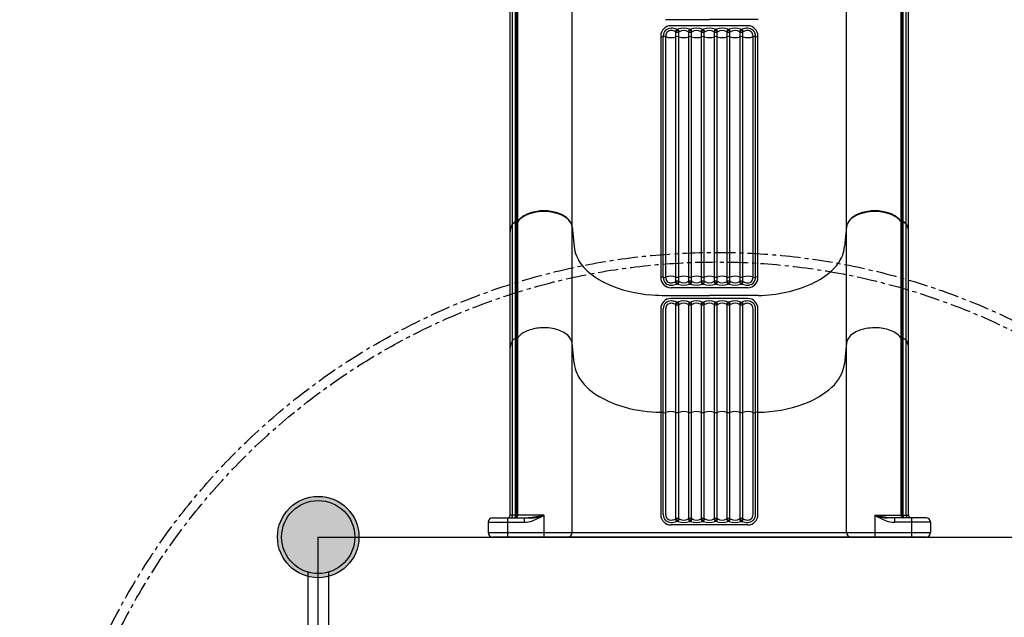
# Model space of a CAD drawing. Units: millimetres. Extents: x -897 to 19674, y -762 to 12939.
# Drawn here: x 10999 to 12534, y 6510 to 7443 of the extents above; entities that cross this region are included whole.
import ezdxf

# ---------------------------------------------------------------- set-up
doc = ezdxf.new("R2010")
doc.units = ezdxf.units.MM
doc.linetypes.add('CENTER', pattern=[50.8, 31.75, -6.35, 6.35, -6.35])
doc.layers.add('图层 1', color=7, linetype='Continuous')
doc.dimstyles.new('Qitele', dxfattribs={"dimscale": 85, "dimtxt": 4, "dimasz": 5, "dimexe": 4, "dimexo": 0, "dimgap": 3, "dimtad": 1, "dimdec": 0, "dimrnd": 10, "dimzin": 1, "dimtxsty": 'Standard', "dimblk": 'OBLIQUE', "dimcen": 5, "dimdle": 4, "dimclrd": 256, "dimclre": 256, "dimclrt": 256, "dimadec": 0, "dimazin": 0, "dimtfac": 1, "dimtdec": 0, "dimtmove": 0, "dimatfit": 3, "dimldrblk": 'OBLIQUE', "dimfxl": 6, "dimfxlon": 1, "dimlwd": 40, "dimlwe": 30, "dimarcsym": 0})

# ---------------------------------------------------------------- blocks, each defined once
blk = doc.blocks.new('_Oblique')
at = {"color": 0, "linetype": 'ByBlock', "lineweight": -2}
blk.add_line((-0.5, -0.5), (0.5, 0.5), dxfattribs=at)
blk = doc.blocks.new('*D9')
at = {"lineweight": 30, "transparency": 16777216}
for p, q in [((4131.3, 10529.4), (4131.3, 11379.4)), ((15984.4, 10529.4), (15984.4, 11379.4))]:
    blk.add_line(p, q, dxfattribs=at)
at = {"lineweight": 40, "transparency": 16777216}
blk.add_line((3791.3, 11039.4), (16324.4, 11039.4), dxfattribs=at)
at = {"layer": 'Defpoints', "color": 0, "transparency": 16777216}
for p in [(15984.4, 11039.4), (4131.3, 6269.2), (15984.4, 5004.6)]:
    blk.add_point(p, dxfattribs=at)
at = {"lineweight": 40, "transparency": 16777216, "xscale": 425, "yscale": 425, "zscale": 425, "rotation": 180}
blk.add_blockref('_Oblique', (4131.3, 11039.4), dxfattribs=at)
at = {"lineweight": 40, "transparency": 16777216, "xscale": 425, "yscale": 425, "zscale": 425}
blk.add_blockref('_Oblique', (15984.4, 11039.4), dxfattribs=at)
at = {"transparency": 16777216, "insert": (10057.8, 11449.8), "char_height": 297.5, "attachment_point": 5}
blk.add_mtext('11850', dxfattribs=at)
blk = doc.blocks.new('*D10')
at = {"lineweight": 40, "transparency": 16777216}
blk.add_line((1448.1, 8825.8), (1448.1, 1634), dxfattribs=at)
at = {"lineweight": 30, "transparency": 16777216}
for p, q in [((1958.1, 8485.8), (1108.1, 8485.8)), ((1958.1, 1974), (1108.1, 1974))]:
    blk.add_line(p, q, dxfattribs=at)
at = {"layer": 'Defpoints', "color": 0, "transparency": 16777216}
for p in [(12074.6, 8485.8), (1448.1, 1974), (11743.6, 1974)]:
    blk.add_point(p, dxfattribs=at)
at = {"lineweight": 40, "transparency": 16777216, "xscale": 425, "yscale": 425, "zscale": 425}
for p, rotation in [((1448.1, 8485.8), 90), ((1448.1, 1974), 270)]:
    blk.add_blockref('_Oblique', p, dxfattribs=dict(at, rotation=rotation))
at = {"transparency": 16777216, "insert": (1037.6, 5467.2), "char_height": 297.5, "attachment_point": 5, "rotation": 90}
blk.add_mtext('6510', dxfattribs=at)
blk = doc.blocks.new('*D11')
at = {"lineweight": 30, "transparency": 16777216}
for p, q in [((2105.8, 11254.3), (2105.8, 12104.3)), ((17295.7, 11254.3), (17295.7, 12104.3))]:
    blk.add_line(p, q, dxfattribs=at)
at = {"lineweight": 40, "transparency": 16777216}
blk.add_line((1765.8, 11764.3), (17635.7, 11764.3), dxfattribs=at)
at = {"layer": 'Defpoints', "color": 0, "transparency": 16777216}
for p in [(17295.7, 11764.3), (2105.8, 6635.1), (17295.7, 6213.2)]:
    blk.add_point(p, dxfattribs=at)
at = {"lineweight": 40, "transparency": 16777216, "xscale": 425, "yscale": 425, "zscale": 425, "rotation": 180}
blk.add_blockref('_Oblique', (2105.8, 11764.3), dxfattribs=at)
at = {"lineweight": 40, "transparency": 16777216, "xscale": 425, "yscale": 425, "zscale": 425}
blk.add_blockref('_Oblique', (17295.7, 11764.3), dxfattribs=at)
at = {"transparency": 16777216, "insert": (9972.8, 12174.7), "char_height": 297.5, "attachment_point": 5}
blk.add_mtext('15190', dxfattribs=at)
blk = doc.blocks.new('*D12')
at = {"lineweight": 40, "transparency": 16777216}
blk.add_line((726.6, 10889.8), (726.6, 162.6), dxfattribs=at)
at = {"lineweight": 30, "transparency": 16777216}
for p, q in [((1236.6, 10549.8), (386.6, 10549.8)), ((1236.6, 502.6), (386.6, 502.6))]:
    blk.add_line(p, q, dxfattribs=at)
at = {"layer": 'Defpoints', "color": 0, "transparency": 16777216}
for p in [(11968, 10549.8), (726.6, 502.6), (9813.7, 502.6)]:
    blk.add_point(p, dxfattribs=at)
at = {"lineweight": 40, "transparency": 16777216, "xscale": 425, "yscale": 425, "zscale": 425}
for p, rotation in [((726.6, 10549.8), 90), ((726.6, 502.6), 270)]:
    blk.add_blockref('_Oblique', p, dxfattribs=dict(at, rotation=rotation))
at = {"transparency": 16777216, "insert": (316.2, 5526.2), "char_height": 297.5, "attachment_point": 5, "rotation": 90}
blk.add_mtext('10050', dxfattribs=at)

msp = doc.modelspace()

# ---------------------------------------------------------------- hatches: boundary and pattern name
h = msp.add_hatch(color=256)
edge = h.paths.add_edge_path()
edge.add_arc((11464.6, 6635.1), 63.5, 0, 360)

# ---------------------------------------------------------------- linework, layer by layer
for p, q in [((11464.6, 6635.1), (12684.6, 6635.1)), ((11464.6, 5415.1), (11464.6, 6635.1))]:
    msp.add_line(p, q)
at = {"color": 7, "linetype": 'Continuous'}
for p, q in [((11448.6, 6580.4), (11448.6, 6363.6)), ((11480.6, 6580.4), (11480.6, 6363.6))]:
    msp.add_line(p, q, dxfattribs=at)
at = {"color": 0, "linetype": 'CENTER'}
for radius in [1056.8, 1041.8]:
    msp.add_circle((12085.8, 6022.6), radius, dxfattribs=at)
for radius in [63.5, 57]:
    msp.add_circle((11464.6, 6635.1), radius)
at = {"layer": '图层 1'}
for p, q in [((11772.2, 7125.9), (11772.2, 7556.3)), ((11773.8, 7126.2), (11773.8, 7556.6)), ((11775.7, 7127.2), (11775.7, 7557.6)), ((12373.4, 7127.2), (12373.4, 7557.7)), ((12375.3, 7126.2), (12375.3, 7556.6)), ((12376.9, 7125.9), (12376.9, 7556.3)), ((12381.3, 7123.6), (12381.3, 7554)), ((11763.9, 7111.9), (11763.9, 7543.2)), ((11767.8, 7123.6), (11767.8, 7553.8)), ((11860.5, 7111.9), (11860.5, 7549.8)), ((12288.6, 7111.9), (12288.6, 7549.8)), ((12385.2, 7111.9), (12385.2, 7542.9)), ((12006.4, 7442.6), (12074.6, 7442.6)), ((12134.4, 7433.1), (12014.7, 7433.1)), ((12150.9, 7442.6), (12074.6, 7442.6)), ((11998.7, 7417), (11998.7, 7040.3)), ((12002.5, 7040.4), (12002.5, 7417.1)), ((12006.5, 7040.4), (12006.5, 7417.1)), ((12021.6, 7423.7), (12022.4, 7423.2)), ((12022.4, 7034.2), (12022.4, 7423.2)), ((12023.5, 7427.5), (12024.6, 7427)), ((12025.6, 7427.5), (12023.5, 7427.5)), ((12025.6, 7427.5), (12024.6, 7427)), ((12027.5, 7423.7), (12026.7, 7423.2)), ((12026.7, 7034.2), (12026.7, 7423.2)), ((12041.6, 7423.7), (12042.4, 7423.2)), ((12042.4, 7034.2), (12042.4, 7423.2)), ((12044.6, 7427), (12043.5, 7427.5)), ((12043.5, 7427.5), (12045.6, 7427.5)), ((12045.6, 7427.5), (12044.6, 7427)), ((12047.5, 7423.7), (12046.7, 7423.2)), ((12046.7, 7034.2), (12046.7, 7423.2)), ((12061.6, 7423.7), (12062.4, 7423.2)), ((12062.4, 7034.2), (12062.4, 7423.2)), ((12063.5, 7427.5), (12064.6, 7427)), ((12063.5, 7427.5), (12065.6, 7427.5)), ((12065.6, 7427.5), (12064.6, 7427)), ((12067.5, 7423.7), (12066.7, 7423.2)), ((12066.7, 7034.2), (12066.7, 7423.2)), ((12081.6, 7423.7), (12082.4, 7423.2)), ((12082.4, 7034.2), (12082.4, 7423.2)), ((12085.6, 7427.5), (12083.5, 7427.5)), ((12083.5, 7427.5), (12084.6, 7427)), ((12085.6, 7427.5), (12084.6, 7427)), ((12087.5, 7423.7), (12086.7, 7423.2)), ((12086.7, 7034.2), (12086.7, 7423.2)), ((12101.6, 7423.7), (12102.4, 7423.2)), ((12102.4, 7034.2), (12102.4, 7423.2)), ((12105.6, 7427.5), (12103.5, 7427.5)), ((12103.5, 7427.5), (12104.6, 7427)), ((12104.6, 7427), (12105.6, 7427.5)), ((12107.5, 7423.7), (12106.7, 7423.2)), ((12106.7, 7034.2), (12106.7, 7423.2)), ((12121.6, 7423.7), (12122.4, 7423.2)), ((12122.4, 7034.2), (12122.4, 7423.2)), ((12123.5, 7427.5), (12125.6, 7427.5)), ((12123.5, 7427.5), (12124.6, 7427)), ((12125.6, 7427.5), (12124.6, 7427)), ((12127.5, 7423.7), (12126.7, 7423.2)), ((12126.7, 7034.2), (12126.7, 7423.2)), ((12142.7, 7040.4), (12142.7, 7417.4)), ((12146.6, 7040.4), (12146.6, 7417)), ((12150.4, 7040.3), (12150.4, 7417.1)), ((11767.8, 6669.1), (11767.8, 7124.1)), ((11772.2, 6669.1), (11772.2, 7127)), ((11772.2, 7125.9), (11773.8, 7126.2)), ((11772.2, 7125.9), (11773.8, 7126.2)), ((11773.8, 6669.1), (11773.8, 7127.3)), ((11775.7, 6669.1), (11775.7, 7127.7)), ((12373.4, 6669.1), (12373.4, 7127.7)), ((12375.3, 6669.1), (12375.3, 7127.3)), ((12376.9, 7125.9), (12375.3, 7126.2)), ((12376.9, 7125.9), (12375.3, 7126.2)), ((12376.9, 6669.1), (12376.9, 7127)), ((12381.3, 6669.1), (12381.3, 7124.1)), ((11763.9, 6669.1), (11763.9, 7111.8)), ((11860.5, 6642.1), (11860.5, 7119.4)), ((11860.5, 7119.4), (11860.5, 7119.4)), ((11860.5, 7119.4), (11863.7, 7088.8)), ((11860.5, 7119.4), (11860.5, 7119.4)), ((11860.5, 7119.4), (11863.7, 7088.8)), ((12288.6, 7119.4), (12285.4, 7088.8)), ((12288.6, 7119.4), (12285.4, 7088.8)), ((12288.6, 6642.1), (12288.6, 7119.4)), ((12288.6, 7119.4), (12288.6, 7119.4)), ((12288.6, 7119.4), (12288.6, 7119.4)), ((12385.2, 6669.1), (12385.2, 7111.8)), ((12021.6, 7033.7), (12022.4, 7034.2)), ((12027.5, 7033.7), (12026.7, 7034.2)), ((12041.6, 7033.7), (12042.4, 7034.2)), ((12047.5, 7033.7), (12046.7, 7034.2)), ((12061.6, 7033.7), (12062.4, 7034.2)), ((12067.5, 7033.7), (12066.7, 7034.2)), ((12081.6, 7033.7), (12082.4, 7034.2)), ((12087.5, 7033.7), (12086.7, 7034.2)), ((12101.6, 7033.7), (12102.4, 7034.2)), ((12107.5, 7033.7), (12106.7, 7034.2)), ((12121.6, 7033.7), (12122.4, 7034.2)), ((12127.5, 7033.7), (12126.7, 7034.2)), ((12134.4, 7024.3), (12014.7, 7024.3)), ((12023.5, 7029.9), (12024.6, 7030.5)), ((12025.6, 7029.9), (12023.5, 7029.9)), ((12025.6, 7029.9), (12024.6, 7030.5)), ((12044.6, 7030.5), (12043.5, 7029.9)), ((12043.5, 7029.9), (12045.6, 7029.9)), ((12045.6, 7029.9), (12044.6, 7030.5)), ((12063.5, 7029.9), (12064.6, 7030.5)), ((12063.5, 7029.9), (12065.6, 7029.9)), ((12065.6, 7029.9), (12064.6, 7030.5)), ((12083.5, 7029.9), (12084.6, 7030.5)), ((12085.6, 7029.9), (12083.5, 7029.9)), ((12085.6, 7029.9), (12084.6, 7030.5)), ((12103.5, 7029.9), (12104.6, 7030.5)), ((12105.6, 7029.9), (12103.5, 7029.9)), ((12104.6, 7030.5), (12105.6, 7029.9)), ((12123.5, 7029.9), (12124.6, 7030.5)), ((12123.5, 7029.9), (12125.6, 7029.9)), ((12125.6, 7029.9), (12124.6, 7030.5)), ((12006.4, 7012.2), (12074.6, 7012.2)), ((12006.4, 7012.2), (12074.6, 7012.2)), ((12134.4, 7007.4), (12014.7, 7007.4)), ((12023.5, 7001.9), (12024.6, 7001.3)), ((12025.6, 7001.9), (12023.5, 7001.9)), ((12025.6, 7001.9), (12024.6, 7001.3)), ((12044.6, 7001.3), (12043.5, 7001.9)), ((12043.5, 7001.9), (12045.6, 7001.9)), ((12045.6, 7001.9), (12044.6, 7001.3)), ((12063.5, 7001.9), (12064.6, 7001.3)), ((12063.5, 7001.9), (12065.6, 7001.9)), ((12065.6, 7001.9), (12064.6, 7001.3)), ((12150.9, 7012.2), (12074.6, 7012.2)), ((12150.9, 7012.2), (12074.6, 7012.2)), ((12085.6, 7001.9), (12083.5, 7001.9)), ((12083.5, 7001.9), (12084.6, 7001.3)), ((12085.6, 7001.9), (12084.6, 7001.3)), ((12105.6, 7001.9), (12103.5, 7001.9)), ((12103.5, 7001.9), (12104.6, 7001.3)), ((12104.6, 7001.3), (12105.6, 7001.9)), ((12123.5, 7001.9), (12125.6, 7001.9)), ((12123.5, 7001.9), (12124.6, 7001.3)), ((12125.6, 7001.9), (12124.6, 7001.3)), ((11998.7, 6991.3), (11998.7, 6670.1)), ((12002.5, 6670.1), (12002.5, 6991.4)), ((12006.5, 6670.1), (12006.5, 6991.4)), ((12021.6, 6998), (12022.4, 6997.5)), ((12022.4, 6664), (12022.4, 6997.5)), ((12027.5, 6998), (12026.7, 6997.5)), ((12026.7, 6664), (12026.7, 6997.5)), ((12041.6, 6998), (12042.4, 6997.5)), ((12042.4, 6664), (12042.4, 6997.5)), ((12047.5, 6998), (12046.7, 6997.5)), ((12046.7, 6664), (12046.7, 6997.5)), ((12061.6, 6998), (12062.4, 6997.5)), ((12062.4, 6664), (12062.4, 6997.5)), ((12067.5, 6998), (12066.7, 6997.5)), ((12066.7, 6664), (12066.7, 6997.5)), ((12081.6, 6998), (12082.4, 6997.5)), ((12082.4, 6664), (12082.4, 6997.5)), ((12087.5, 6998), (12086.7, 6997.5)), ((12086.7, 6664), (12086.7, 6997.5)), ((12101.6, 6998), (12102.4, 6997.5)), ((12102.4, 6664), (12102.4, 6997.5)), ((12107.5, 6998), (12106.7, 6997.5)), ((12106.7, 6664), (12106.7, 6997.5)), ((12121.6, 6998), (12122.4, 6997.5)), ((12122.4, 6664), (12122.4, 6997.5)), ((12127.5, 6998), (12126.7, 6997.5)), ((12126.7, 6664), (12126.7, 6997.5)), ((12142.7, 6670.1), (12142.7, 6991.7)), ((12146.6, 6670.1), (12146.6, 6991.4)), ((12150.4, 6670.1), (12150.4, 6991.4)), ((11773.8, 6944.9), (11772.2, 6944.6)), ((11863.8, 6906.5), (11860.5, 6938.1)), ((12288.6, 6938.1), (12285.1, 6905.2)), ((11736.6, 6665.1), (11797.4, 6665.1)), ((11759.6, 6665.1), (11759.6, 6635.1)), ((11816.6, 6669.1), (11763.9, 6669.1)), ((11786, 6665.1), (11786, 6658.1)), ((11816.6, 6669.1), (11816.6, 6635.1)), ((12021.6, 6663.5), (12022.4, 6664)), ((12027.5, 6663.5), (12026.7, 6664)), ((12041.6, 6663.5), (12042.4, 6664)), ((12047.5, 6663.5), (12046.7, 6664)), ((12061.6, 6663.5), (12062.4, 6664)), ((12067.5, 6663.5), (12066.7, 6664)), ((12081.6, 6663.5), (12082.4, 6664)), ((12087.5, 6663.5), (12086.7, 6664)), ((12101.6, 6663.5), (12102.4, 6664)), ((12107.5, 6663.5), (12106.7, 6664)), ((12121.6, 6663.5), (12122.4, 6664)), ((12127.5, 6663.5), (12126.7, 6664)), ((12332.6, 6669.1), (12332.6, 6635.1)), ((12332.6, 6669.1), (12385.2, 6669.1)), ((12412.6, 6665.1), (12351.7, 6665.1)), ((12363.1, 6665.1), (12363.1, 6658.1)), ((12389.6, 6665.1), (12389.6, 6635.1)), ((11729.6, 6658.1), (11729.6, 6642.1)), ((11729.6, 6658.1), (11786, 6658.1)), ((12134.4, 6654.1), (12014.7, 6654.1)), ((12023.5, 6659.6), (12024.6, 6660.2)), ((12025.6, 6659.6), (12023.5, 6659.6)), ((12025.6, 6659.6), (12024.6, 6660.2)), ((12044.6, 6660.2), (12043.5, 6659.6)), ((12043.5, 6659.6), (12045.6, 6659.6)), ((12045.6, 6659.6), (12044.6, 6660.2)), ((12063.5, 6659.6), (12064.6, 6660.2)), ((12063.5, 6659.6), (12065.6, 6659.6)), ((12065.6, 6659.6), (12064.6, 6660.2)), ((12083.5, 6659.6), (12084.6, 6660.2)), ((12085.6, 6659.6), (12083.5, 6659.6)), ((12085.6, 6659.6), (12084.6, 6660.2)), ((12103.5, 6659.6), (12104.6, 6660.2)), ((12105.6, 6659.6), (12103.5, 6659.6)), ((12104.6, 6660.2), (12105.6, 6659.6)), ((12123.5, 6659.6), (12124.6, 6660.2)), ((12123.5, 6659.6), (12125.6, 6659.6)), ((12125.6, 6659.6), (12124.6, 6660.2)), ((12419.6, 6658.1), (12363.1, 6658.1)), ((12419.6, 6658.1), (12419.6, 6642.1)), ((11729.6, 6642.1), (12419.6, 6642.1)), ((12412.6, 6635.1), (11736.6, 6635.1))]:
    msp.add_line(p, q, dxfattribs=at)
for centre, radius, start, end in [((12014.7, 7417.1), 16, 90, 180), ((12014.8, 7417.1), 16, 90, 180), ((12134.4, 7417.1), 16, 0, 90), ((11998.6, 7430.8), 15, 270.4004, 285.0782), ((12004.2, 7410.1), 6.4, 69.4901, 105.0782), ((12014.7, 7417.2), 12.1, 133.2817, 180.4513), ((12014.6, 7417.2), 12, 89.0296, 133.2817), ((12014.6, 7437.8), 23.2, 249.4901, 289.7358), ((12015, 7417.2), 8.52, 134.8645, 181.2581), ((12014.6, 7417.7), 7.91, 88.9326, 134.8645), ((12014.4, 7411.2), 14.4, 60.0966, 88.9326), ((12014.4, 7404), 25.3, 68.7594, 89.0296), ((12033.5, 7420.1), 12.4, 143.2744, 163.3085), ((12032.9, 7419.6), 11.1, 138.797, 161.1655), ((12024.6, 7431.3), 8.33, 254.9566, 285.0431), ((12024.6, 7409.9), 6.4, 70.2642, 109.7358), ((12016.1, 7419.6), 11.2, 18.8863, 41.1625), ((12034.6, 7405), 24.3, 68.3009, 111.6983), ((12015.6, 7420.1), 12.5, 16.7131, 36.6953), ((12034.6, 7437.8), 23.2, 250.2642, 289.7358), ((12034.6, 7411.6), 13.9, 59.6499, 120.3505), ((12053.5, 7420.1), 12.4, 143.2789, 163.2995), ((12052.9, 7419.6), 11.1, 138.8032, 161.1566), ((12044.6, 7431.3), 8.33, 254.9582, 285.0418), ((12044.6, 7409.9), 6.4, 70.2642, 109.7358), ((12036.2, 7419.6), 11.1, 18.8439, 41.1969), ((12054.6, 7405), 24.3, 68.2984, 111.7014), ((12035.6, 7420.1), 12.4, 16.7029, 36.7232), ((12054.6, 7437.8), 23.2, 250.2642, 289.7358), ((12054.6, 7411.7), 13.9, 59.6129, 120.3864), ((12073.5, 7420.1), 12.4, 143.2789, 163.2994), ((12072.9, 7419.6), 11.1, 138.8098, 161.1626), ((12064.6, 7431.3), 8.33, 254.9573, 285.0409), ((12064.6, 7409.9), 6.4, 70.2642, 109.7358), ((12056.2, 7419.6), 11.2, 18.8505, 41.193), ((12074.6, 7404.9), 24.4, 68.3569, 111.6426), ((12055.6, 7420.1), 12.4, 16.7159, 36.7347), ((12074.6, 7437.8), 23.2, 250.2642, 289.7358), ((12074.6, 7411.7), 13.9, 59.6129, 120.3866), ((12093.5, 7420.1), 12.4, 143.2653, 163.2841), ((12093, 7419.6), 11.2, 138.807, 161.1495), ((12084.6, 7431.3), 8.33, 254.9591, 285.0427), ((12084.6, 7409.9), 6.4, 70.2642, 109.7358), ((12076.2, 7419.6), 11.1, 18.8374, 41.1902), ((12094.6, 7405), 24.3, 68.2986, 111.7016), ((12075.6, 7420.1), 12.4, 16.7006, 36.7211), ((12094.6, 7437.8), 23.2, 250.2642, 289.7358), ((12094.6, 7411.7), 13.9, 59.6136, 120.3871), ((12113.5, 7420.1), 12.4, 143.2768, 163.2971), ((12112.9, 7419.6), 11.1, 138.8031, 161.1561), ((12104.6, 7431.3), 8.33, 254.9582, 285.0418), ((12104.6, 7409.9), 6.4, 70.2642, 109.7358), ((12096.2, 7419.6), 11.1, 18.8434, 41.1968), ((12114.6, 7405), 24.3, 68.3017, 111.6991), ((12095.6, 7420.1), 12.4, 16.7005, 36.7211), ((12114.6, 7437.8), 23.2, 250.2642, 289.7358), ((12114.6, 7411.6), 13.9, 59.6495, 120.3501), ((12133.5, 7420.1), 12.5, 143.3047, 163.2869), ((12133, 7419.6), 11.2, 138.8375, 161.1137), ((12124.6, 7431.3), 8.33, 254.9569, 285.0434), ((12124.6, 7409.9), 6.4, 70.2642, 109.7358), ((12116.2, 7419.6), 11.1, 18.8345, 41.203), ((12134.7, 7404), 25.3, 90.9704, 111.2406), ((12115.6, 7420.1), 12.4, 16.6915, 36.7256), ((12134.6, 7437.8), 23.2, 250.2642, 290.5099), ((12134.7, 7411.2), 14.4, 91.0674, 119.9034), ((12134.5, 7417.2), 12, 46.7183, 90.9704), ((12134.6, 7417.7), 7.91, 45.1355, 91.0674), ((12134.1, 7417.2), 8.52, 358.7419, 45.1355), ((12134.4, 7417.2), 12.1, 359.5487, 46.7183), ((12144.9, 7410.1), 6.4, 74.9295, 110.5099), ((12150.5, 7430.8), 15.1, 254.9295, 269.5842), ((11808.3, 7098.4), 44.5, 108.188, 125.4903), ((11808.3, 7098.4), 44.5, 108.188, 125.4903), ((11815.1, 7080), 63.1, 88.7049, 118.3782), ((11815.1, 7080), 63.1, 88.7049, 118.3782), ((11816.4, 7073.6), 70.6, 89.9033, 108.188), ((11816.4, 7073.6), 70.6, 89.9033, 108.188), ((11816.7, 7073.6), 70.6, 71.812, 90.0967), ((11816.7, 7073.6), 70.6, 71.812, 90.0967), ((11818, 7080), 63.1, 61.6218, 91.2951), ((11818, 7080), 63.1, 61.6218, 91.2951), ((11824.8, 7098.4), 44.5, 54.5097, 71.812), ((11824.8, 7098.4), 44.5, 54.5097, 71.812), ((12324.3, 7098.4), 44.5, 108.188, 125.4903), ((12324.3, 7098.4), 44.5, 108.188, 125.4903), ((12331.1, 7080), 63.1, 88.7049, 118.3782), ((12331.1, 7080), 63.1, 88.7049, 118.3782), ((12332.4, 7073.6), 70.6, 89.9033, 108.188), ((12332.4, 7073.6), 70.6, 89.9033, 108.188), ((12332.7, 7073.6), 70.6, 71.812, 90.0967), ((12332.7, 7073.6), 70.6, 71.812, 90.0967), ((12334, 7080), 63.1, 61.6218, 91.2951), ((12334, 7080), 63.1, 61.6218, 91.2951), ((12340.8, 7098.4), 44.5, 54.5097, 71.812), ((12340.8, 7098.4), 44.5, 54.5097, 71.812), ((11787, 7111), 23.2, 145.0419, 161.9228), ((11787, 7111), 23.2, 145.0419, 161.9228), ((11773.1, 7118.8), 7.15, 97.5712, 138.2968), ((11773.1, 7118.8), 7.15, 97.5712, 138.2968), ((11769.3, 7123.6), 1.53, 142.4839, 180.9381), ((11769.3, 7123.6), 1.53, 142.4839, 180.9381), ((11773.4, 7120.3), 6.75, 125.9835, 141.2297), ((11773.4, 7120.3), 6.75, 125.9835, 141.2297), ((11773.4, 7120.3), 6.75, 98.2175, 125.9835), ((11773.4, 7120.3), 6.75, 98.2175, 125.9835), ((11775.2, 7126), 3.05, 166.67, 181.4207), ((11775.2, 7126), 3.05, 166.67, 181.4207), ((11772.7, 7126.6), 0.475, 115.5433, 166.67), ((11772.7, 7126.6), 0.475, 115.5433, 166.67), ((11801.9, 6970.4), 159.4, 100.0913, 100.6166), ((11801.9, 6970.4), 159.4, 100.0913, 100.6166), ((11773.5, 7129.1), 2.95, 276.7602, 319.2468), ((11775.9, 7126.4), 2.13, 157.0607, 170.2625), ((11773.5, 7129.1), 2.95, 276.7602, 319.2468), ((11775.9, 7126.4), 2.13, 157.0607, 170.2625), ((11775.9, 7126.4), 2.13, 170.2625, 184.0244), ((11775.9, 7126.4), 2.13, 170.2625, 184.0244), ((11774.2, 7127.1), 0.198, 92.0192, 157.0607), ((11774.2, 7127.1), 0.198, 92.0192, 157.0607), ((11773.6, 7131.2), 3.91, 278.2273, 304.9409), ((11773.6, 7131.2), 3.91, 278.2273, 304.9409), ((11798.5, 7110.8), 28.1, 118.3782, 144.2994), ((11798.5, 7110.8), 28.1, 118.3782, 144.2994), ((11777.2, 7127.2), 1.53, 138.8008, 180.9903), ((11777.2, 7127.2), 1.53, 138.8008, 180.9903), ((11798.6, 7111.9), 27.8, 125.43, 144.0341), ((11798.6, 7111.9), 27.8, 125.43, 144.0341), ((11834.6, 7110.8), 28.1, 35.7006, 61.6218), ((11834.6, 7110.8), 28.1, 35.7006, 61.6218), ((11834.5, 7111.9), 27.8, 35.9659, 54.57), ((11834.5, 7111.9), 27.8, 35.9659, 54.57), ((11841.4, 7117), 19.2, 13.7656, 35.7577), ((11841.4, 7117), 19.2, 13.7656, 35.7577), ((11843.5, 7117.3), 17.1, 7.1444, 35.5391), ((11843.5, 7117.3), 17.1, 7.1444, 35.5391), ((12305.6, 7117.3), 17.1, 144.4609, 172.8556), ((12305.6, 7117.3), 17.1, 144.4609, 172.8556), ((12307.7, 7117), 19.2, 144.2423, 166.2344), ((12307.7, 7117), 19.2, 144.2423, 166.2344), ((12314.5, 7110.8), 28.1, 118.3782, 144.2994), ((12314.5, 7110.8), 28.1, 118.3782, 144.2994), ((12314.6, 7111.9), 27.8, 125.43, 144.0341), ((12314.6, 7111.9), 27.8, 125.43, 144.0341), ((12350.6, 7110.8), 28.1, 35.7006, 61.6218), ((12350.6, 7110.8), 28.1, 35.7006, 61.6218), ((12350.5, 7111.9), 27.8, 35.9659, 54.57), ((12350.5, 7111.9), 27.8, 35.9659, 54.57), ((12371.9, 7127.2), 1.53, 359.0097, 41.1992), ((12371.9, 7127.2), 1.53, 359.0097, 41.1992), ((12375.5, 7131.2), 3.91, 235.0591, 261.7727), ((12375.5, 7131.2), 3.91, 235.0591, 261.7727), ((12375.7, 7129.1), 2.95, 220.7532, 263.2398), ((12375.7, 7129.1), 2.95, 220.7532, 263.2398), ((12375, 7127.1), 0.198, 22.9393, 87.9808), ((12375, 7127.1), 0.198, 22.9393, 87.9808), ((12373.2, 7126.4), 2.13, 9.7375, 22.9393), ((12373.2, 7126.4), 2.13, 9.7375, 22.9393), ((12347.2, 6970.4), 159.4, 79.3834, 79.9087), ((12347.2, 6970.4), 159.4, 79.3834, 79.9087), ((12373.2, 7126.4), 2.13, 355.9756, 9.7375), ((12373.2, 7126.4), 2.13, 355.9756, 9.7375), ((12376.4, 7126.6), 0.475, 13.33, 64.4567), ((12376.4, 7126.6), 0.475, 13.33, 64.4567), ((12375.8, 7120.3), 6.75, 54.0165, 81.7825), ((12375.8, 7120.3), 6.75, 54.0165, 81.7825), ((12373.9, 7126), 3.05, 358.5793, 13.33), ((12373.9, 7126), 3.05, 358.5793, 13.33), ((12376, 7118.8), 7.15, 41.7032, 82.4288), ((12376, 7118.8), 7.15, 41.7032, 82.4288), ((12375.8, 7120.3), 6.75, 38.7703, 54.0165), ((12375.8, 7120.3), 6.75, 38.7703, 54.0165), ((12379.8, 7123.6), 1.53, 359.0619, 37.5161), ((12379.8, 7123.6), 1.53, 359.0619, 37.5161), ((12362.1, 7111), 23.2, 18.0772, 34.9581), ((12362.1, 7111), 23.2, 18.0772, 34.9581), ((11783.6, 7111.9), 19.6, 165.9676, 179.9692), ((11783.6, 7111.9), 19.6, 165.9676, 179.9692), ((11783.6, 7111.9), 19.6, 143.5585, 165.9676), ((11783.6, 7111.9), 19.6, 143.5585, 165.9676), ((11846.8, 7118.3), 13.8, 4.4858, 13.7656), ((11846.8, 7118.3), 13.8, 4.4858, 13.7656), ((12302.4, 7118.3), 13.8, 166.2344, 175.5142), ((12302.4, 7118.3), 13.8, 166.2344, 175.5142), ((12365.5, 7111.9), 19.6, 14.0324, 36.4415), ((12365.5, 7111.9), 19.6, 14.0324, 36.4415), ((12365.5, 7111.9), 19.6, 0.0308, 14.0324), ((12365.5, 7111.9), 19.6, 0.0308, 14.0324), ((11925.2, 7095.3), 61.8, 186.0867, 200.0604), ((11925.2, 7095.3), 61.8, 186.0867, 200.0604), ((12223.9, 7095.3), 61.8, 339.9396, 353.9133), ((12223.9, 7095.3), 61.8, 339.9396, 353.9133), ((11928.1, 7099.8), 66.1, 202.8472, 228.3134), ((11928.1, 7099.8), 66.1, 202.8472, 228.3134), ((12221.1, 7099.8), 66.1, 311.6866, 337.1528), ((12221.1, 7099.8), 66.1, 311.6866, 337.1528), ((11966.6, 7143.1), 124, 228.3134, 244.9203), ((11966.6, 7143.1), 124, 228.3134, 244.9203), ((12182.5, 7143.1), 124, 295.0797, 311.6866), ((12182.5, 7143.1), 124, 295.0797, 311.6866), ((11998.6, 7026.1), 15, 74.9218, 89.5996), ((12014.7, 7040.3), 16, 180, 270), ((12014.8, 7040.3), 16, 180, 270), ((12004.2, 7046.8), 6.4, 254.9218, 290.5099), ((12014.7, 7040.3), 12.1, 179.5487, 226.7183), ((12014.6, 7019.1), 23.2, 70.2642, 110.5099), ((12015, 7040.2), 8.52, 178.7419, 225.1355), ((12014.6, 7039.7), 7.91, 225.1355, 271.0674), ((12014.4, 7046.2), 14.4, 271.0674, 299.9034), ((12033.5, 7037.3), 12.4, 196.6915, 216.7256), ((12024.6, 7046.9), 6.4, 250.2642, 289.7358), ((12024.6, 7026.2), 8.33, 74.9569, 105.0434), ((12032.9, 7037.8), 11.1, 198.8345, 221.203), ((12016.1, 7037.8), 11.2, 318.8375, 341.1137), ((12015.6, 7037.3), 12.5, 323.3047, 343.2869), ((12034.6, 7019.1), 23.2, 70.2642, 109.7358), ((12034.6, 7045.8), 13.9, 239.6495, 300.3501), ((12053.5, 7037.3), 12.4, 196.7005, 216.7211), ((12044.6, 7046.9), 6.4, 250.2642, 289.7358), ((12044.6, 7026.2), 8.33, 74.9582, 105.0418), ((12052.9, 7037.8), 11.1, 198.8434, 221.1968), ((12036.2, 7037.8), 11.1, 318.8031, 341.1561), ((12035.6, 7037.3), 12.4, 323.2768, 343.2971), ((12054.6, 7019.1), 23.2, 70.2642, 109.7358), ((12054.6, 7045.8), 13.9, 239.6136, 300.3871), ((12073.5, 7037.3), 12.4, 196.7006, 216.7211), ((12064.6, 7046.9), 6.4, 250.2642, 289.7358), ((12064.6, 7026.2), 8.33, 74.9591, 105.0427), ((12072.9, 7037.8), 11.1, 198.8374, 221.1902), ((12056.2, 7037.8), 11.2, 318.807, 341.1495), ((12055.6, 7037.3), 12.4, 323.2653, 343.2841), ((12074.6, 7019.1), 23.2, 70.2642, 109.7358), ((12074.6, 7045.8), 13.9, 239.6134, 300.3871), ((12093.5, 7037.3), 12.4, 196.7159, 216.7347), ((12084.6, 7046.9), 6.4, 250.2642, 289.7358), ((12084.6, 7026.2), 8.33, 74.9573, 105.0409), ((12093, 7037.8), 11.2, 198.8505, 221.193), ((12076.2, 7037.8), 11.1, 318.8098, 341.1626), ((12075.6, 7037.3), 12.4, 323.2789, 343.2994), ((12094.6, 7019.1), 23.2, 70.2642, 109.7358), ((12094.6, 7045.8), 13.9, 239.6129, 300.3864), ((12113.5, 7037.3), 12.4, 196.7029, 216.7232), ((12104.6, 7046.9), 6.4, 250.2642, 289.7358), ((12104.6, 7026.2), 8.33, 74.9582, 105.0418), ((12112.9, 7037.8), 11.1, 198.8439, 221.1969), ((12096.2, 7037.8), 11.1, 318.8032, 341.1566), ((12095.6, 7037.3), 12.4, 323.2789, 343.2995), ((12114.6, 7019.1), 23.2, 70.2642, 109.7358), ((12114.6, 7045.8), 13.9, 239.6499, 300.3505), ((12133.5, 7037.3), 12.5, 196.7131, 216.6953), ((12124.6, 7046.9), 6.4, 250.2642, 289.7358), ((12124.6, 7026.2), 8.33, 74.9566, 105.0431), ((12133, 7037.8), 11.2, 198.8863, 221.1625), ((12116.2, 7037.8), 11.1, 318.797, 341.1655), ((12115.6, 7037.3), 12.4, 323.2744, 343.3085), ((12134.6, 7019.1), 23.2, 69.4901, 109.7358), ((12134.7, 7046.2), 14.4, 240.0966, 268.9326), ((12134.4, 7040.3), 16, 270, 0), ((12134.6, 7039.7), 7.91, 268.9326, 314.8645), ((12134.1, 7040.2), 8.52, 314.8645, 1.2581), ((12144.9, 7046.8), 6.4, 249.4901, 285.0705), ((12134.4, 7040.3), 12.1, 313.2817, 0.4513), ((12150.5, 7026.1), 15.1, 90.4158, 105.0705), ((11998.2, 7216.5), 204, 245.6137, 266.2608), ((11998.2, 7216.5), 204, 245.6137, 266.2608), ((12014.6, 7040.2), 12, 226.7183, 270.9704), ((12014.4, 7053.5), 25.3, 270.9704, 291.2406), ((12034.6, 7052.5), 24.3, 248.3017, 291.6991), ((12054.6, 7052.5), 24.3, 248.2986, 291.7016), ((12074.6, 7052.5), 24.4, 248.3574, 291.6431), ((12094.6, 7052.5), 24.3, 248.2984, 291.7014), ((12114.6, 7052.5), 24.3, 248.3009, 291.6983), ((12134.7, 7053.5), 25.3, 248.7594, 269.0296), ((12134.5, 7040.2), 12, 269.0296, 313.2817), ((12148.5, 7223.9), 211.7, 270.6552, 294.1646), ((12148.5, 7223.9), 211.7, 270.6552, 294.1646), ((12006.4, 7311.8), 299.6, 265.8966, 270), ((12006.4, 7311.8), 299.6, 265.8966, 270), ((12014.7, 6991.4), 16, 90, 180), ((12014.8, 6991.4), 16, 90, 180), ((12014.6, 6991.6), 12, 89.0296, 133.2817), ((12014.4, 6978.3), 25.3, 68.7594, 89.0296), ((12033.5, 6994.4), 12.4, 143.2744, 163.3085), ((12032.9, 6994), 11.1, 138.797, 161.1655), ((12016.1, 6993.9), 11.2, 18.8863, 41.1625), ((12034.6, 6979.3), 24.3, 68.3009, 111.6983), ((12015.6, 6994.4), 12.5, 16.7131, 36.6953), ((12053.5, 6994.4), 12.4, 143.2789, 163.2995), ((12052.9, 6993.9), 11.1, 138.8032, 161.1566), ((12036.2, 6993.9), 11.1, 18.8439, 41.1969), ((12054.6, 6979.3), 24.3, 68.2984, 111.7014), ((12035.6, 6994.4), 12.4, 16.7029, 36.7232), ((12073.5, 6994.4), 12.4, 143.2789, 163.2994), ((12072.9, 6993.9), 11.1, 138.8098, 161.1626), ((12056.2, 6993.9), 11.2, 18.8505, 41.193), ((12074.6, 6979.2), 24.4, 68.3569, 111.6426), ((12055.6, 6994.4), 12.4, 16.7159, 36.7347), ((12093.5, 6994.4), 12.4, 143.2653, 163.2841), ((12093, 6993.9), 11.2, 138.807, 161.1495), ((12076.2, 6993.9), 11.1, 18.8374, 41.1902), ((12094.6, 6979.3), 24.3, 68.2986, 111.7016), ((12075.6, 6994.4), 12.4, 16.7006, 36.7211), ((12113.5, 6994.4), 12.4, 143.2768, 163.2971), ((12112.9, 6993.9), 11.1, 138.8031, 161.1561), ((12096.2, 6993.9), 11.1, 18.8434, 41.1968), ((12114.6, 6979.3), 24.3, 68.3017, 111.6991), ((12095.6, 6994.4), 12.4, 16.7005, 36.7211), ((12133.5, 6994.4), 12.5, 143.3047, 163.2869), ((12133, 6993.9), 11.2, 138.8375, 161.1137), ((12116.2, 6994), 11.1, 18.8345, 41.203), ((12134.7, 6978.3), 25.3, 90.9704, 111.2406), ((12115.6, 6994.4), 12.4, 16.6915, 36.7256), ((12134.5, 6991.6), 12, 46.7183, 90.9704), ((12134.4, 6991.4), 16, 0, 90), ((12014.7, 6991.5), 12.1, 133.2817, 180.4513), ((12015, 6991.6), 8.52, 134.8645, 181.2581), ((12014.6, 6992), 7.91, 88.9326, 134.8645), ((12014.4, 6985.5), 14.4, 60.0966, 88.9326), ((12024.6, 7005.6), 8.33, 254.9566, 285.0431), ((12034.6, 6986), 13.9, 59.6499, 120.3505), ((12044.6, 7005.6), 8.33, 254.9582, 285.0418), ((12054.6, 6986), 13.9, 59.6129, 120.3864), ((12064.6, 7005.6), 8.33, 254.9573, 285.0409), ((12074.6, 6986), 13.9, 59.6129, 120.3866), ((12084.6, 7005.6), 8.33, 254.9591, 285.0427), ((12094.6, 6986), 13.9, 59.6136, 120.3871), ((12104.6, 7005.6), 8.33, 254.9582, 285.0418), ((12114.6, 6986), 13.9, 59.6495, 120.3501), ((12124.6, 7005.6), 8.33, 254.9569, 285.0434), ((12134.7, 6985.5), 14.4, 91.0674, 119.9034), ((12134.6, 6992), 7.91, 45.1355, 91.0674), ((12134.1, 6991.6), 8.52, 358.7419, 45.1355), ((12134.4, 6991.5), 12.1, 359.5487, 46.7183), ((11804.1, 6922.3), 37.2, 111.8202, 133.3239), ((11816.1, 6892.4), 69.3, 94.4867, 111.8202), ((11816.5, 6887.2), 74.6, 74.7273, 94.4867), ((11823.6, 6913.4), 47.4, 50.6382, 74.7273), ((12326.4, 6910.7), 50.3, 102.9163, 122.8055), ((12332.8, 6882.8), 78.9, 82.7743, 102.9163), ((12335.2, 6901.9), 59.7, 60.5655, 82.7743), ((11786.1, 6929.3), 22.4, 144.6598, 158.2859), ((11772.4, 6938.5), 5.93, 115.9451, 140.609), ((11773.6, 6936), 8.66, 99.1691, 115.9451), ((11773.4, 6947.9), 3.08, 277.6846, 318.3223), ((11793.1, 6934), 21, 133.3239, 145.6518), ((11841.6, 6935.3), 19, 8.2817, 50.6382), ((12305.1, 6936.1), 16.6, 145.8734, 173.2712), ((12313.9, 6930), 27.3, 122.6066, 145.5724), ((12351, 6929.9), 27.5, 35.5656, 60.5655), ((12375.7, 6947.9), 3.05, 221.4702, 262.5214), ((-313.9, -63512.1), 71590.5, 79.789191, 79.79051), ((12374.7, 6933.5), 11.3, 64.9632, 78.6956), ((12377.5, 6939.4), 4.83, 36.7108, 64.9632), ((12365.6, 6930.6), 19.6, 0.8261, 36.5044), ((11782.2, 6930.8), 18.2, 158.2298, 179.8025), ((11909.2, 6909.7), 45.5, 183.9751, 204.7281), ((12226.4, 6913.5), 59.3, 311.5559, 351.9869), ((11931, 6919.7), 69.4, 204.7281, 224.6385), ((11953.5, 6941.9), 101.1, 224.6385, 240.19), ((12174.3, 6972.3), 137.9, 290.1395, 311.5559), ((11986.9, 7000.2), 168.2, 240.19, 255.0376), ((12002.9, 7060.2), 230.4, 255.0376, 268.9566), ((12148.9, 7041.6), 211.7, 270.4158, 290.1395), ((11998.6, 6814.8), 15, 74.9218, 89.5996), ((12004.2, 6835.5), 6.4, 254.9218, 290.5099), ((12014.6, 6807.8), 23.2, 70.2642, 110.5099), ((12024.6, 6835.7), 6.4, 250.2642, 289.7358), ((12034.6, 6807.8), 23.2, 70.2642, 109.7358), ((12044.6, 6835.7), 6.4, 250.2642, 289.7358), ((12054.6, 6807.8), 23.2, 70.2642, 109.7358), ((12064.6, 6835.7), 6.4, 250.2642, 289.7358), ((12074.6, 6807.8), 23.2, 70.2642, 109.7358), ((12084.6, 6835.7), 6.4, 250.2642, 289.7358), ((12094.6, 6807.8), 23.2, 70.2642, 109.7358), ((12104.6, 6835.7), 6.4, 250.2642, 289.7358), ((12114.6, 6807.8), 23.2, 70.2642, 109.7358), ((12124.6, 6835.7), 6.4, 250.2642, 289.7358), ((12134.6, 6807.8), 23.2, 69.4901, 109.7358), ((12144.9, 6835.5), 6.4, 249.4901, 285.0705), ((12150.5, 6814.8), 15.1, 90.4158, 105.0705), ((11736.6, 6658.1), 7, 90, 180), ((11759.9, 6669.1), 4.04, 274.7071, 359.6129), ((11763.9, 6669), 3.94, 277.9344, 1.4852), ((11769, 6667.1), 2.96, 316.6988, 346.1035), ((11761.6, 6669), 10.6, 346.1035, 0.7544), ((11771.6, 6666.6), 1.65, 294.4772, 327.3363), ((11772.1, 6668.5), 3.37, 274.8786, 317.5802), ((11770, 6667.7), 3.64, 327.3363, 343.4649), ((11765.6, 6669), 8.21, 343.1885, 0.6197), ((11771.4, 6669.1), 4.26, 317.5802, 0.5175), ((11777.9, 6812.8), 148, 274.4925, 279.0922), ((11796.8, 6702.9), 37.8, 270.8464, 281.4461), ((11752.6, 6781.1), 129.1, 290.9201, 299.7022), ((11485.9, 8637.6), 1996, 279.0922, 279.5295), ((11786, 6756.3), 92.3, 281.4461, 284.5509), ((11774.3, 6801.3), 138.8, 284.5509, 287.6337), ((12014.7, 6670.1), 16, 180, 270), ((12014.8, 6670.1), 16, 180, 270), ((12014.7, 6670), 12.1, 179.5487, 226.7183), ((12015, 6669.9), 8.52, 178.7419, 225.1355), ((12014.6, 6669.5), 7.91, 225.1355, 271.0674), ((12014.4, 6676), 14.4, 271.0674, 299.9034), ((12033.5, 6667.1), 12.4, 196.6915, 216.7256), ((12024.6, 6655.9), 8.33, 74.9569, 105.0434), ((12032.9, 6667.6), 11.1, 198.8345, 221.203), ((12016.1, 6667.6), 11.2, 318.8375, 341.1137), ((12015.6, 6667.1), 12.5, 323.3047, 343.2869), ((12034.6, 6675.5), 13.9, 239.6495, 300.3501), ((12053.5, 6667.1), 12.4, 196.7005, 216.7211), ((12044.6, 6655.9), 8.33, 74.9582, 105.0418), ((12052.9, 6667.6), 11.1, 198.8434, 221.1968), ((12036.2, 6667.6), 11.1, 318.8031, 341.1561), ((12035.6, 6667.1), 12.4, 323.2768, 343.2971), ((12054.6, 6675.5), 13.9, 239.6136, 300.3871), ((12073.5, 6667.1), 12.4, 196.7006, 216.7211), ((12064.6, 6655.9), 8.33, 74.9591, 105.0427), ((12072.9, 6667.6), 11.1, 198.8374, 221.1902), ((12056.2, 6667.6), 11.2, 318.807, 341.1495), ((12055.6, 6667.1), 12.4, 323.2653, 343.2841), ((12074.6, 6675.5), 13.9, 239.6134, 300.3871), ((12093.5, 6667.1), 12.4, 196.7159, 216.7347), ((12084.6, 6655.9), 8.33, 74.9573, 105.0409), ((12093, 6667.6), 11.2, 198.8505, 221.193), ((12076.2, 6667.6), 11.1, 318.8098, 341.1626), ((12075.6, 6667.1), 12.4, 323.2789, 343.2994), ((12094.6, 6675.5), 13.9, 239.6129, 300.3864), ((12113.5, 6667.1), 12.4, 196.7029, 216.7232), ((12104.6, 6655.9), 8.33, 74.9582, 105.0418), ((12112.9, 6667.6), 11.1, 198.8439, 221.1969), ((12096.2, 6667.6), 11.1, 318.8032, 341.1566), ((12095.6, 6667.1), 12.4, 323.2789, 343.2995), ((12114.6, 6675.5), 13.9, 239.6499, 300.3505), ((12133.5, 6667.1), 12.5, 196.7131, 216.6953), ((12124.6, 6655.9), 8.33, 74.9566, 105.0431), ((12133, 6667.6), 11.2, 198.8863, 221.1625), ((12116.2, 6667.6), 11.1, 318.797, 341.1655), ((12115.6, 6667.1), 12.4, 323.2744, 343.3085), ((12134.7, 6676), 14.4, 240.0966, 268.9326), ((12134.4, 6670.1), 16, 270, 0), ((12134.6, 6669.5), 7.91, 268.9326, 314.8645), ((12134.1, 6669.9), 8.52, 314.8645, 1.2581), ((12134.4, 6670), 12.1, 313.2817, 0.4513), ((12396.5, 6781.1), 129.1, 240.2978, 249.0799), ((12374.8, 6801.3), 138.8, 252.3663, 255.4491), ((12663.2, 8637.6), 1996, 260.4705, 260.9078), ((12363.1, 6756.3), 92.3, 255.4491, 258.5539), ((12352.3, 6702.9), 37.8, 258.5539, 269.1536), ((12371.2, 6812.8), 148, 260.9078, 265.5075), ((12377.7, 6669.1), 4.26, 179.4825, 222.4198), ((12377, 6668.5), 3.37, 222.4198, 265.1214), ((12383.5, 6669), 8.21, 179.3803, 196.8115), ((12379.1, 6667.7), 3.64, 196.5351, 212.6637), ((12377.5, 6666.6), 1.65, 212.6637, 245.5228), ((12387.5, 6669), 10.6, 179.2456, 193.8965), ((12380.1, 6667.1), 2.96, 193.8965, 223.3012), ((12385.3, 6669), 3.94, 178.5148, 262.0656), ((12389.2, 6669.1), 4.04, 180.3871, 265.2929), ((12412.6, 6658.1), 7, 0, 90), ((11785.6, 6694.7), 36.6, 270.5906, 290.9201), ((12014.6, 6669.9), 12, 226.7183, 270.9704), ((12014.4, 6683.2), 25.3, 270.9704, 291.2406), ((12034.6, 6682.2), 24.3, 248.3017, 291.6991), ((12054.6, 6682.2), 24.3, 248.2986, 291.7016), ((12074.6, 6682.3), 24.4, 248.3574, 291.6431), ((12094.6, 6682.2), 24.3, 248.2984, 291.7014), ((12114.6, 6682.2), 24.3, 248.3009, 291.6983), ((12134.7, 6683.2), 25.3, 248.7594, 269.0296), ((12134.5, 6669.9), 12, 269.0296, 313.2817), ((12363.5, 6694.7), 36.6, 249.0799, 269.4094), ((11736.6, 6642.1), 7, 180, 270), ((11853.5, 6642.1), 7, 270, 0), ((12295.6, 6642.1), 7, 180, 270), ((12412.6, 6642.1), 7, 270, 0)]:
    msp.add_arc(centre, radius, start, end, dxfattribs=at)

# ---------------------------------------------------------------- dimensions: what is measured, and where the dimension line sits
dim = msp.add_linear_dim(base=(17295.7, 11764.3), p1=(2105.8, 6635.1), p2=(17295.7, 6213.2), dimstyle='Qitele', override={"dimtxt": 3.5})
dim.commit()
dim.dimension.update_dxf_attribs({"geometry": '*D11', "text_midpoint": (9972.8, 11764.3), "dimtype": 160})
dim = msp.add_linear_dim(base=(15984.4, 11039.4), p1=(4131.3, 6269.2), p2=(15984.4, 5004.6), dimstyle='Qitele', override={"dimtxt": 3.5})
dim.commit()
dim.dimension.update_dxf_attribs({"geometry": '*D9', "text_midpoint": (10057.8, 11449.8)})
dim = msp.add_linear_dim(base=(726.6, 502.6), p1=(11968, 10549.8), p2=(9813.7, 502.6), angle=90, dimstyle='Qitele', override={"dimtxt": 3.5})
dim.commit()
dim.dimension.update_dxf_attribs({"geometry": '*D12', "text_midpoint": (316.2, 5526.2)})
dim = msp.add_linear_dim(base=(1448.1, 1974), p1=(12074.6, 8485.8), p2=(11743.6, 1974), angle=90, dimstyle='Qitele', override={"dimtxt": 3.5})
dim.commit()
dim.dimension.update_dxf_attribs({"geometry": '*D10', "text_midpoint": (1448.1, 5467.2), "dimtype": 160})

doc.saveas('drawing.dxf')
